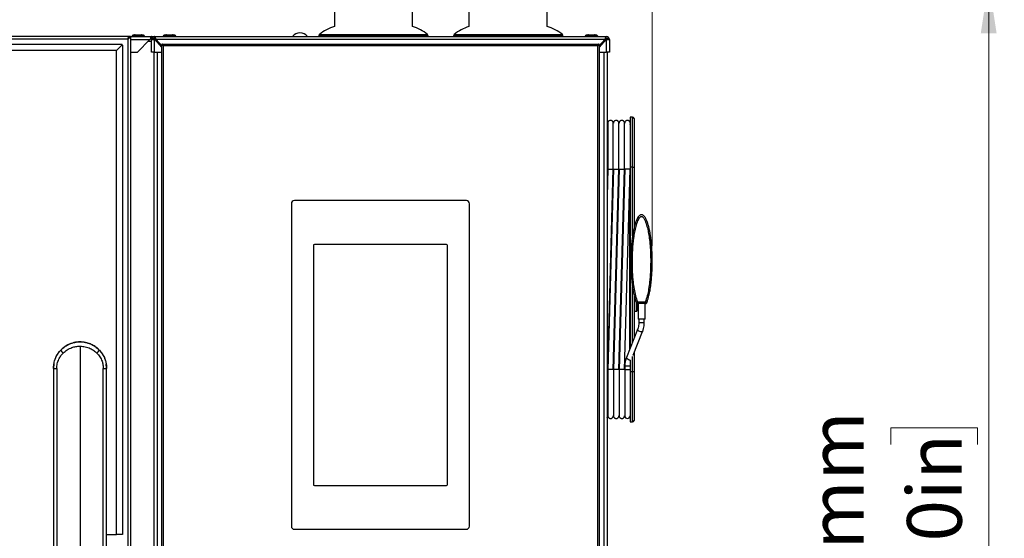
# Model space of a CAD drawing. Units: millimetres. Extents: x 0 to 829, y 0 to 574.
# Drawn here: x 244 to 307, y 487 to 520 of the extents above; entities that cross this region are included whole.
import ezdxf

# ---------------------------------------------------------------- set-up
doc = ezdxf.new("R2010")
doc.units = ezdxf.units.MM
doc.styles.add('SLDTEXTSTYLE0', font='TXT', dxfattribs={"width": 0.75})
doc.dimstyles.new('SLDDIMSTYLE0', dxfattribs={"dimtxt": 3.5, "dimasz": 3.302, "dimexe": 0, "dimexo": 0.0625, "dimgap": 0.875, "dimtad": 1, "dimdec": 0, "dimlfac": 10, "dimrnd": 1e-09, "dimzin": 12, "dimdsep": 46, "dimtxsty": 'SLDTEXTSTYLE0', "dimsah": 1, "dimcen": 0.09, "dimadec": 0, "dimazin": 3, "dimtfac": 1, "dimtdec": 0, "dimtofl": 0, "dimtmove": 0, "dimatfit": 3, "dimfxl": 0, "dimfrac": 2, "dimtolj": 1, "dimtzin": 12, "dimarcsym": 0})

# ---------------------------------------------------------------- blocks, each defined once
blk = doc.blocks.new('_D_37')
at = {"color": 7, "linetype": 'Continuous', "lineweight": 0}
for p, q in [((273.788, 522.756), (307.048, 522.756)), ((306.048, 522.756), (306.048, 449.156)), ((299.781, 493.154), (299.781, 494.221)), ((299.781, 494.221), (305.337, 494.221)), ((305.337, 494.221), (305.337, 493.154)), ((299.781, 480.326), (299.781, 479.259)), ((305.337, 479.259), (305.337, 480.326)), ((299.781, 479.259), (305.337, 479.259)), ((282.518, 449.156), (307.048, 449.156))]:
    blk.add_line(p, q, dxfattribs=at)
at = {"color": 7, "linetype": 'Continuous', "lineweight": 18}
for points in [[(306.048, 522.756), (305.54, 519.454), (306.556, 519.454)], [(306.048, 449.156), (306.556, 452.458), (305.54, 452.458)]]:
    blk.add_solid(points, dxfattribs=at)
at = {"color": 7, "linetype": 'Continuous', "lineweight": 18, "char_height": 3.5, "attachment_point": 1, "rotation": 90, "style": 'SLDTEXTSTYLE0'}
for s, insert in [('736mm', (294.558, 478.486)), ('29.0in', (300.825, 480.326))]:
    blk.add_mtext(s, dxfattribs=dict(at, insert=insert))
blk = doc.blocks.new('_D_39')
at = {"color": 7, "linetype": 'Continuous', "lineweight": 0}
for p, q in [((232.103, 540.599), (231.037, 540.599)), ((231.037, 540.599), (231.037, 535.043)), ((244.931, 540.599), (245.998, 540.599)), ((245.998, 540.599), (245.998, 535.043)), ((190.778, 520.056), (190.778, 535.332)), ((231.037, 535.043), (232.103, 535.043)), ((245.998, 535.043), (244.931, 535.043)), ((284.52, 505.856), (284.52, 535.332)), ((284.52, 534.332), (190.778, 534.332))]:
    blk.add_line(p, q, dxfattribs=at)
at = {"color": 7, "linetype": 'Continuous', "lineweight": 18}
for points in [[(190.778, 534.332), (194.08, 533.824), (194.08, 534.84)], [(284.52, 534.332), (281.218, 534.84), (281.218, 533.824)]]:
    blk.add_solid(points, dxfattribs=at)
at = {"color": 7, "linetype": 'Continuous', "lineweight": 18, "char_height": 3.5, "attachment_point": 1, "style": 'SLDTEXTSTYLE0'}
for s, insert in [('937mm', (230.263, 545.822)), ('36.9in', (232.103, 539.555))]:
    blk.add_mtext(s, dxfattribs=dict(at, insert=insert))

msp = doc.modelspace()

# ---------------------------------------------------------------- linework, layer by layer
at = {"color": 7, "linetype": 'Continuous', "lineweight": 25}
for p, q in [((264.177743, 522.756214), (264.177743, 519.90043)), ((272.787743, 522.756475), (272.787743, 519.894004)), ((269.177743, 519.90043), (269.177743, 521.874579)), ((277.787743, 519.906702), (277.787743, 521.87484)), ((251.017743, 519.256375), (191.037743, 519.256375)), ((251.017743, 519.256375), (251.017743, 519.202472)), ((251.127743, 519.256375), (251.027743, 519.256375)), ((251.127743, 519.256375), (251.127743, 449.256375)), ((251.145244, 519.256375), (252.477743, 519.256375)), ((251.227743, 519.276375), (251.227743, 519.256375)), ((251.429693, 519.356375), (251.825793, 519.356375)), ((252.027743, 519.256375), (252.027743, 519.276375)), ((252.477743, 519.156375), (252.477743, 519.256375)), ((252.477743, 519.256375), (252.677743, 519.256375)), ((252.677743, 519.156375), (252.677743, 519.256375)), ((252.677743, 519.256375), (281.577743, 519.256375)), ((253.227743, 519.276375), (253.227743, 519.256375)), ((253.428496, 519.356375), (253.82699, 519.356375)), ((254.027743, 519.256375), (254.027743, 519.276375)), ((263.177743, 519.308706), (263.177743, 519.256375)), ((270.177743, 519.256375), (270.177743, 519.308706)), ((271.807743, 519.308706), (271.807743, 519.256375)), ((278.807743, 519.256375), (278.807743, 519.308706)), ((280.227743, 519.276375), (280.227743, 519.256375)), ((280.431193, 519.356375), (280.824293, 519.356375)), ((281.027743, 519.256375), (281.027743, 519.276375)), ((281.577743, 519.156375), (281.577743, 519.256375)), ((191.477743, 518.756375), (250.577743, 518.756375)), ((250.602743, 518.731375), (250.227743, 518.356375)), ((250.602743, 518.731375), (250.577743, 518.756375)), ((250.627743, 518.706375), (250.602743, 518.731375)), ((250.627743, 518.706375), (250.627743, 487.406375)), ((251.577743, 518.256375), (252.377743, 519.056375)), ((252.477743, 519.156375), (252.504538, 519.156375)), ((252.477743, 519.056375), (252.677743, 519.056375)), ((252.477743, 518.256375), (252.477743, 519.056375)), ((252.700475, 519.056375), (252.677743, 519.056375)), ((253.127743, 518.581633), (252.700475, 519.056375)), ((252.767743, 519.056375), (253.127743, 518.656375)), ((252.827743, 518.951375), (252.794975, 518.951375)), ((252.827743, 518.951375), (252.862243, 518.951375)), ((253.127743, 518.756375), (253.127743, 518.706375)), ((253.177743, 518.756375), (253.127743, 518.756375)), ((253.152743, 518.731375), (253.127743, 518.706375)), ((253.127743, 449.806375), (253.127743, 518.706375)), ((253.177743, 518.756375), (253.152743, 518.731375)), ((253.227743, 518.656375), (253.152743, 518.731375)), ((253.177743, 518.756375), (281.077743, 518.756375)), ((281.027743, 518.656375), (253.227743, 518.656375)), ((253.227743, 518.656375), (253.227743, 449.856375)), ((281.102743, 518.731375), (281.027743, 518.656375)), ((281.027743, 449.856375), (281.027743, 518.656375)), ((281.127743, 518.756375), (281.077743, 518.756375)), ((281.102743, 518.731375), (281.077743, 518.756375)), ((281.127743, 518.706375), (281.102743, 518.731375)), ((281.555011, 519.056375), (281.127743, 518.581633)), ((281.127743, 518.656375), (281.487743, 519.056375)), ((281.127743, 518.706375), (281.127743, 518.756375)), ((281.127743, 518.706375), (281.127743, 449.806375)), ((281.427743, 518.951375), (281.393243, 518.951375)), ((281.460511, 518.951375), (281.427743, 518.951375)), ((281.554135, 519.106375), (281.627743, 519.106375)), ((281.577743, 519.056375), (281.555011, 519.056375)), ((281.577743, 519.056375), (281.777743, 519.056375)), ((281.627743, 519.106375), (281.627743, 519.056375)), ((281.777743, 519.056375), (281.777743, 518.256375)), ((250.227743, 518.356375), (191.827743, 518.356375)), ((250.227743, 487.406375), (250.227743, 518.356375)), ((251.127743, 518.256375), (251.577743, 518.256375)), ((252.677743, 518.256375), (252.477743, 518.256375)), ((252.627743, 518.256375), (252.627743, 449.461375)), ((252.677743, 518.256375), (253.127743, 518.256375)), ((281.127743, 518.256375), (281.577743, 518.256375)), ((281.777743, 518.256375), (281.577743, 518.256375)), ((281.627743, 518.256375), (281.627743, 449.461375)), ((281.677904, 513.576417), (281.627743, 513.575541)), ((282.037904, 513.582701), (282.027904, 513.582526)), ((282.397904, 513.588985), (282.387904, 513.58881)), ((282.757904, 513.595268), (282.747904, 513.595094)), ((283.257743, 514.101375), (283.107743, 514.101375)), ((283.107743, 514.101375), (283.107743, 510.901375)), ((283.357743, 514.001375), (283.357743, 510.901375)), ((281.637634, 511.64818), (281.648139, 510.901375)), ((281.67769, 510.781183), (281.627743, 508.996951)), ((281.648139, 510.901375), (281.659147, 510.118766)), ((281.668118, 497.931567), (282.027827, 510.781183)), ((281.677904, 510.766375), (282.027904, 510.766375)), ((282.03769, 510.781183), (281.677981, 497.931567)), ((282.028118, 497.931567), (282.387827, 510.781183)), ((282.037904, 510.766375), (282.387904, 510.766375)), ((282.39769, 510.781183), (282.037981, 497.931567)), ((282.388118, 497.931567), (282.747827, 510.781183)), ((282.397904, 510.766375), (282.747904, 510.766375)), ((282.75769, 510.781183), (282.397981, 497.931567)), ((282.748118, 497.931567), (283.107743, 510.778164)), ((283.107743, 510.766375), (282.757904, 510.766375)), ((283.107743, 510.901375), (283.107743, 499.334842)), ((283.357743, 510.901375), (283.357743, 507.016442)), ((283.357743, 502.699085), (283.357743, 499.959967)), ((283.576136, 502.176421), (283.553085, 502.179831)), ((283.557743, 502.192231), (283.557743, 501.731375)), ((284.067193, 502.176421), (283.598386, 502.176421)), ((283.607743, 502.176421), (283.607743, 501.176421)), ((284.057743, 501.176421), (284.057743, 502.176421)), ((284.112451, 502.179838), (284.089349, 502.176421)), ((283.357743, 501.681375), (283.507743, 501.681375)), ((283.582743, 502.081375), (283.557743, 502.081375)), ((284.057743, 501.176421), (283.607743, 501.176421)), ((283.657743, 501.176421), (283.657743, 500.937708)), ((284.007743, 500.937708), (284.007743, 501.176421)), ((283.579117, 500.513512), (282.861554, 498.719248)), ((283.300975, 498.875452), (283.904093, 500.383548)), ((283.357743, 499.017401), (283.357743, 497.801375)), ((282.860415, 498.715306), (282.861554, 498.719248)), ((283.107743, 498.560551), (283.107743, 497.801375)), ((246.202743, 498.01852), (246.202898, 498.041875)), ((246.202743, 498.018632), (246.202743, 470.494117)), ((246.202898, 498.041875), (246.202901, 498.042038)), ((246.202898, 498.041875), (246.202901, 498.042038)), ((246.223683, 498.287354), (246.202901, 498.042038)), ((246.202901, 498.042038), (246.223683, 498.287354)), ((249.602586, 498.041958), (249.581804, 498.287348)), ((249.581804, 498.287348), (249.602586, 498.041958)), ((249.602743, 470.494117), (249.602743, 498.018632)), ((282.757904, 498.165087), (282.757904, 497.926375)), ((282.757904, 497.926375), (282.757904, 494.996375)), ((283.107743, 497.801375), (283.107743, 494.601375)), ((283.357743, 497.801375), (283.357743, 494.701375)), ((281.667904, 495.126507), (281.677904, 495.126333)), ((282.027904, 495.120224), (282.037904, 495.120049)), ((282.387904, 495.11394), (282.397904, 495.113765)), ((282.747904, 495.107656), (282.757904, 495.107481)), ((283.107743, 494.601375), (283.257743, 494.601375)), ((249.602743, 487.406375), (250.227743, 487.406375)), ((250.627743, 487.406375), (250.227743, 487.406375))]:
    msp.add_line(p, q, dxfattribs=at)
at = {"color": 8, "linetype": 'Continuous', "lineweight": 25}
for p, q in [((263.177743, 519.308706), (266.677743, 519.308706)), ((263.215409, 519.386902), (266.677743, 519.386902)), ((266.677743, 519.386902), (270.140076, 519.386902)), ((266.677743, 519.308706), (270.177743, 519.308706)), ((271.807743, 519.308706), (273.960551, 519.308706)), ((271.845409, 519.386902), (273.97505, 519.386902)), ((273.960551, 519.308706), (278.807743, 519.308706)), ((273.97505, 519.386902), (278.770076, 519.386902)), ((250.954083, 519.082715), (191.101403, 519.082715)), ((250.954083, 519.082715), (250.954083, 449.430035)), ((251.127743, 519.056375), (252.377743, 519.056375)), ((252.277743, 518.956375), (252.477743, 518.956375)), ((252.677743, 518.256375), (252.677743, 519.056375)), ((281.487743, 519.056375), (252.767743, 519.056375)), ((252.790475, 518.956375), (252.857743, 518.956375)), ((252.827743, 518.951375), (252.827743, 518.914966)), ((281.427743, 518.989708), (281.427743, 518.951375)), ((281.427743, 518.951375), (281.427743, 518.914966)), ((281.577743, 519.056375), (281.577743, 518.256375)), ((252.827743, 518.256375), (252.827743, 449.461375)), ((281.427743, 518.256375), (281.427743, 449.461375)), ((283.257743, 510.901375), (283.257743, 514.101375)), ((281.648139, 510.901375), (281.677904, 510.901375)), ((282.027904, 510.901375), (282.037904, 510.901375)), ((282.387904, 510.901375), (282.397904, 510.901375)), ((282.747904, 510.901375), (282.757904, 510.901375)), ((283.257743, 510.901375), (283.107743, 510.901375)), ((283.257743, 510.901375), (283.357743, 510.901375)), ((283.257743, 506.499223), (283.257743, 510.901375)), ((283.083179, 499.27342), (283.083179, 509.900694)), ((261.427743, 508.556375), (261.427743, 487.936375)), ((272.627743, 508.756375), (261.627743, 508.756375)), ((272.827743, 487.936375), (272.827743, 508.556375)), ((271.353743, 505.956375), (262.901743, 505.956375)), ((262.831743, 505.886375), (262.831743, 490.605375)), ((271.423743, 490.605375), (271.423743, 505.886375)), ((283.257743, 499.709917), (283.257743, 503.256103)), ((283.452102, 502.358499), (283.357743, 502.358499)), ((283.507743, 501.681375), (283.507743, 502.21532)), ((283.582743, 502.081375), (283.582743, 502.177004)), ((284.067188, 502.261026), (283.598386, 502.261026)), ((283.598386, 502.176421), (283.598386, 502.261026)), ((284.067188, 502.176421), (284.067188, 502.261026)), ((283.582743, 501.856375), (283.582743, 501.956375)), ((284.007743, 500.937708), (283.657743, 500.937708)), ((283.577977, 500.50957), (283.579055, 500.513355)), ((247.902743, 499.446375), (247.902743, 469.066375)), ((283.257743, 497.801375), (283.257743, 498.782686)), ((246.202743, 498.018632), (246.413111, 498.018632)), ((246.413111, 498.018632), (246.413111, 470.494117)), ((249.392375, 470.494117), (249.392375, 498.018632)), ((249.392375, 498.018632), (249.602743, 498.018632)), ((281.667904, 497.801375), (281.677904, 497.801375)), ((282.027904, 497.801375), (282.037904, 497.801375)), ((282.387904, 497.801375), (282.397904, 497.801375)), ((282.747904, 497.801375), (282.757904, 497.801375)), ((283.107743, 498.165087), (282.757904, 498.165087)), ((283.107743, 497.926375), (282.757904, 497.926375)), ((283.257743, 497.801375), (283.107743, 497.801375)), ((283.257743, 494.601375), (283.257743, 497.801375)), ((283.357743, 497.801375), (283.257743, 497.801375)), ((262.901743, 490.535375), (271.353743, 490.535375)), ((261.627743, 487.736375), (272.627743, 487.736375))]:
    msp.add_line(p, q, dxfattribs=at)
at = {"color": 7, "linetype": 'Continuous', "lineweight": 25, "flags": 128}
msp.add_lwpolyline([(281.529091, 519.128795), (281.538857, 519.122669), (281.56003, 519.106375)], dxfattribs=at)
at = {"color": 8, "linetype": 'Continuous', "lineweight": 25, "flags": 128}
msp.add_lwpolyline([(283.904094, 500.383551), (283.888498, 500.369167), (283.8494, 500.362926), (283.793891, 500.369719), (283.730422, 500.388509), (283.668656, 500.416437), (283.617995, 500.449251), (283.586153, 500.481955), (283.577977, 500.50957)], dxfattribs=at)
at = {"color": 7, "linetype": 'Continuous', "lineweight": 25}
for centre, radius, start, end in [((265.085413, 517.041036), 3, 107.611221, 128.56003905), ((268.270073, 517.041036), 3, 51.43996095, 72.388779), ((273.715413, 517.041036), 3, 108.01242483, 128.56003905), ((276.900073, 517.041036), 3, 51.43996095, 72.789093), ((252.677743, 519.056375), 0.2, 90, 180), ((261.977743, 518.906323), 0.590052, 36.38842334, 143.61157666), ((263.277743, 519.308706), 0.1, 128.56003905, 180), ((270.077743, 519.308706), 0.1, 0, 51.43996095), ((271.907743, 519.308706), 0.1, 128.56003905, 180), ((278.707743, 519.308706), 0.1, 0, 51.43996095), ((281.577743, 519.056375), 0.2, 0, 90), ((252.677743, 519.056375), 0.1, 90, 180), ((252.827743, 518.951375), 0.2, 120.7632865, 148.33175675), ((252.827743, 518.951375), 0.1, 117.12849245, 146.08417058), ((281.427743, 518.951375), 0.1, 33.91582942, 62.87150755), ((281.427743, 518.951375), 0.2, 31.66824325, 60.45190656), ((281.577743, 519.056375), 0.1, 0, 90), ((283.082743, 513.625942), 0.025, 271, 0), ((283.257743, 514.001375), 0.1, 0, 90), ((283.582743, 502.156375), 0.025, 0, 54.28130994), ((283.507743, 501.731375), 0.05, 270, 0), ((283.582743, 501.981375), 0.025, 180, 270), ((283.582743, 501.831375), 0.025, 90, 180), ((283.582743, 502.106375), 0.025, 270, 0), ((283.582743, 501.931375), 0.025, 0, 90), ((283.582743, 501.881375), 0.025, 270, 0), ((282.932904, 494.996375), 0.175, 180, 357.53982025), ((283.257743, 494.701375), 0.1, 270, 0)]:
    msp.add_arc(centre, radius, start, end, dxfattribs=at)
at = {"color": 8, "linetype": 'Continuous', "lineweight": 25}
for centre, radius, start, end in [((261.627743, 508.556375), 0.2, 90, 180), ((272.627743, 508.556375), 0.2, 0, 90), ((262.901743, 505.886375), 0.07, 90, 180), ((271.353743, 505.886375), 0.07, 0, 90), ((247.11991, 499.39626), 0.492327, 203.90157523, 232.81827841), ((248.685576, 499.39626), 0.492327, 307.18172159, 336.09842477), ((283.109876, 498.855462), 0.286137, 209.32867906, 271.21851875), ((262.901743, 490.605375), 0.07, 180, 270), ((271.353743, 490.605375), 0.07, 270, 0), ((261.627743, 487.936375), 0.2, 180, 270), ((272.627743, 487.936375), 0.2, 270, 0)]:
    msp.add_arc(centre, radius, start, end, dxfattribs=at)
at = {"color": 7, "linetype": 'Continuous', "lineweight": 25}
for points, knots in [([(250.954083, 519.082715), (250.963798, 519.097297), (250.973347, 519.111634), (250.99112, 519.140502), (250.99937, 519.155119), (251.019717, 519.198293), (251.027743, 519.227211), (251.027743, 519.256375)], [0, 0, 0, 0, 0.25, 0.25, 0.5, 0.5, 1, 1, 1, 1]), ([(250.954083, 519.082715), (250.977025, 519.09732), (250.999334, 519.111519), (251.041684, 519.140698), (251.060637, 519.154928), (251.093026, 519.184076), (251.105722, 519.198337), (251.12325, 519.227456), (251.127743, 519.241769), (251.127743, 519.256375)], [0, 0, 0, 0, 0.25, 0.25, 0.5, 0.5, 0.75, 0.75, 1, 1, 1, 1]), ([(251.017743, 519.256375), (251.012437, 519.256375), (251.007133, 519.251855), (250.996523, 519.234457), (250.991218, 519.221585), (250.980608, 519.189437), (250.975303, 519.170173), (250.964693, 519.12817), (250.959389, 519.105451), (250.954083, 519.082715)], [0, 0, 0, 0, 0.25, 0.25, 0.5, 0.5, 0.75, 0.75, 1, 1, 1, 1]), ([(251.429693, 519.356375), (251.404927, 519.355348), (251.356521, 519.35334), (251.29929, 519.339261), (251.261872, 519.321736), (251.242355, 519.307583), (251.232099, 519.294219), (251.22826, 519.283753), (251.227926, 519.278784), (251.227764, 519.276375)], [0, 0, 0, 0, 0.315690521, 0.617046979, 0.742884431, 0.846384428, 0.929577158, 0.965848147, 1, 1, 1, 1]), ([(252.027722, 519.276375), (252.02756, 519.278784), (252.027226, 519.283753), (252.023387, 519.294219), (252.01313, 519.307583), (251.993613, 519.321736), (251.956196, 519.339261), (251.898965, 519.35334), (251.850559, 519.355348), (251.825793, 519.356375)], [0, 0, 0, 0, 0.034151853, 0.070422842, 0.153615572, 0.257115569, 0.382953021, 0.684309479, 1, 1, 1, 1]), ([(252.477743, 519.256375), (252.473539, 519.256375), (252.469402, 519.255078), (252.461114, 519.250004), (252.456926, 519.246179), (252.448565, 519.236129), (252.444436, 519.229981), (252.436137, 519.21551), (252.431923, 519.207079), (252.423597, 519.18859), (252.419471, 519.178527), (252.41115, 519.156805), (252.406934, 519.145074), (252.394481, 519.108938), (252.38615, 519.082786), (252.377743, 519.056375)], [0, 0, 0, 0, 0.125, 0.125, 0.25, 0.25, 0.375, 0.375, 0.5, 0.5, 0.625, 0.625, 0.75, 0.75, 1, 1, 1, 1]), ([(252.767743, 519.056375), (252.76396, 519.06958), (252.760237, 519.082573), (252.752777, 519.108115), (252.749006, 519.120777), (252.741485, 519.145031), (252.73777, 519.156521), (252.730298, 519.178218), (252.726504, 519.18851), (252.719016, 519.206998), (252.715303, 519.215268), (252.707808, 519.229827), (252.704017, 519.236101), (252.692815, 519.251089), (252.685309, 519.256375), (252.677743, 519.256375)], [0, 0, 0, 0, 0.125, 0.125, 0.25, 0.25, 0.375, 0.375, 0.5, 0.5, 0.625, 0.625, 0.75, 0.75, 1, 1, 1, 1]), ([(253.428496, 519.356375), (253.403821, 519.355348), (253.355669, 519.353345), (253.298832, 519.339319), (253.261651, 519.321792), (253.242327, 519.307699), (253.232089, 519.294314), (253.228251, 519.283784), (253.227916, 519.278788), (253.227755, 519.276375)], [0, 0, 0, 0, 0.319129459, 0.622774929, 0.748735466, 0.85137061, 0.932552705, 0.967424232, 1, 1, 1, 1]), ([(254.027731, 519.276375), (254.02757, 519.278788), (254.027235, 519.283784), (254.023397, 519.294314), (254.013159, 519.307699), (253.993835, 519.321792), (253.956654, 519.339319), (253.899817, 519.353345), (253.851665, 519.355348), (253.82699, 519.356375)], [0, 0, 0, 0, 0.032575768, 0.067447295, 0.14862939, 0.251264534, 0.377225071, 0.680870541, 1, 1, 1, 1]), ([(280.427744, 519.356375), (280.403127, 519.355349), (280.355136, 519.353348), (280.298549, 519.339357), (280.261515, 519.321828), (280.242316, 519.307779), (280.232086, 519.294384), (280.228241, 519.283808), (280.227905, 519.278791), (280.227743, 519.276375)], [0, 0, 0, 0, 0.3214244032, 0.6266150153, 0.752675225, 0.8547502422, 0.9345873271, 0.9685063217, 1, 1, 1, 1]), ([(280.428163, 519.356375), (280.403513, 519.355349), (280.355433, 519.353347), (280.298706, 519.339336), (280.26159, 519.321808), (280.242321, 519.307734), (280.232087, 519.294344), (280.228247, 519.283794), (280.227912, 519.278789), (280.22775, 519.276375)], [0, 0, 0, 0, 0.320133026, 0.624452385, 0.750454691, 0.852843079, 0.933437252, 0.967894182, 1, 1, 1, 1]), ([(280.430689, 519.356375), (280.405843, 519.355347), (280.357218, 519.353336), (280.299721, 519.339213), (280.262005, 519.321694), (280.242556, 519.307489), (280.230056, 519.292107), (280.228489, 519.281335), (280.227767, 519.276375)], [0, 0, 0, 0, 0.313123295, 0.612824786, 0.738631804, 0.842861648, 0.927645276, 1, 1, 1, 1]), ([(280.431193, 519.356375), (280.40631, 519.355347), (280.35758, 519.353334), (280.299918, 519.339191), (280.262105, 519.321673), (280.242574, 519.307449), (280.230051, 519.292055), (280.228489, 519.28133), (280.227767, 519.276375)], [0, 0, 0, 0, 0.311822387, 0.610674498, 0.736450675, 0.841021548, 0.926559705, 1, 1, 1, 1]), ([(281.027718, 519.276375), (281.026997, 519.28133), (281.025434, 519.292055), (281.012911, 519.307449), (280.99338, 519.321673), (280.955568, 519.339191), (280.897905, 519.353334), (280.849175, 519.355347), (280.824293, 519.356375)], [0, 0, 0, 0, 0.073440295, 0.158978452, 0.263549325, 0.389325502, 0.688177613, 1, 1, 1, 1]), ([(281.027719, 519.276375), (281.026997, 519.281335), (281.025429, 519.292107), (281.01293, 519.307489), (280.993481, 519.321694), (280.955765, 519.339213), (280.898268, 519.353336), (280.849642, 519.355347), (280.824797, 519.356375)], [0, 0, 0, 0, 0.072354724, 0.157138352, 0.261368196, 0.387175214, 0.686876705, 1, 1, 1, 1]), ([(281.027735, 519.276375), (281.027574, 519.278789), (281.027239, 519.283794), (281.023398, 519.294344), (281.013164, 519.307734), (280.993896, 519.321808), (280.956779, 519.339336), (280.900053, 519.353347), (280.851972, 519.355349), (280.827323, 519.356375)], [0, 0, 0, 0, 0.032105818, 0.066562748, 0.147156921, 0.249545309, 0.375547615, 0.679866974, 1, 1, 1, 1]), ([(281.027743, 519.276375), (281.027581, 519.278791), (281.027245, 519.283808), (281.0234, 519.294384), (281.01317, 519.307779), (280.993971, 519.321828), (280.956936, 519.339357), (280.900349, 519.353348), (280.852359, 519.355349), (280.827742, 519.356375)], [0, 0, 0, 0, 0.031493678, 0.065412673, 0.145249758, 0.247324775, 0.373384985, 0.678575597, 1, 1, 1, 1]), ([(281.577743, 519.256375), (281.57396, 519.256375), (281.570237, 519.255079), (281.562777, 519.250005), (281.559006, 519.246177), (281.551485, 519.236131), (281.54777, 519.229986), (281.540298, 519.215511), (281.536504, 519.207077), (281.529016, 519.1886), (281.525303, 519.178539), (281.517808, 519.156801), (281.514017, 519.145079), (281.502815, 519.108965), (281.495309, 519.082785), (281.487743, 519.056375)], [0, 0, 0, 0, 0.125, 0.125, 0.25, 0.25, 0.375, 0.375, 0.5, 0.5, 0.625, 0.625, 0.75, 0.75, 1, 1, 1, 1]), ([(250.988821, 519.137718), (250.987852, 519.136782), (250.981577, 519.13072), (250.969998, 519.111166), (250.959388, 519.092199), (250.954083, 519.082715)], [0, 0, 0, 0, 0.083719931, 0.541859966, 1, 1, 1, 1]), ([(252.477743, 519.156375), (252.469331, 519.156375), (252.461171, 519.153817), (252.44444, 519.143784), (252.436174, 519.13644), (252.411089, 519.108608), (252.394567, 519.082801), (252.377743, 519.056375)], [0, 0, 0, 0, 0.25, 0.25, 0.5, 0.5, 1, 1, 1, 1]), ([(252.767743, 519.056375), (252.760168, 519.069596), (252.75284, 519.082385), (252.73781, 519.106636), (252.730344, 519.117693), (252.715291, 519.136294), (252.707837, 519.143677), (252.692778, 519.153762), (252.685318, 519.156375), (252.677743, 519.156375)], [0, 0, 0, 0, 0.25, 0.25, 0.5, 0.5, 0.75, 0.75, 1, 1, 1, 1]), ([(281.577743, 519.156375), (281.570168, 519.156375), (281.56284, 519.15382), (281.54781, 519.143816), (281.540344, 519.136454), (281.525291, 519.117901), (281.517837, 519.106883), (281.502778, 519.082612), (281.495318, 519.069596), (281.487743, 519.056375)], [0, 0, 0, 0, 0.25, 0.25, 0.5, 0.5, 0.75, 0.75, 1, 1, 1, 1]), ([(282.027904, 513.716358), (282.026743, 513.731354), (282.024525, 513.759995), (282.00885, 513.798292), (281.988351, 513.82904), (281.959022, 513.85775), (281.922537, 513.878886), (281.876972, 513.891558), (281.824862, 513.892413), (281.774487, 513.875636), (281.733205, 513.846466), (281.704429, 513.812395), (281.68263, 513.767968), (281.679523, 513.734042), (281.677904, 513.716358)], [0, 0, 0, 0, 0.081984415, 0.156575423, 0.223687347, 0.283349554, 0.380033169, 0.450809207, 0.54030673, 0.661420711, 0.734155979, 0.814830462, 0.903478562, 1, 1, 1, 1]), ([(281.677904, 513.716358), (281.677904, 513.709397), (281.677904, 513.696043), (281.677904, 513.602569), (281.677904, 513.474351), (281.677904, 513.306688), (281.677904, 513.109086), (281.677904, 512.894049), (281.677904, 512.699704), (281.677904, 512.511376), (281.677904, 512.297832), (281.677904, 512.051758), (281.677904, 511.774899), (281.677904, 511.47706), (281.677904, 511.136107), (281.677904, 510.893538), (281.677904, 510.766375)], [0, 0, 0, 0, 0.095776722, 0.183769787, 0.263970531, 0.336378964, 0.420773044, 0.491311689, 0.547989804, 0.593208111, 0.647381633, 0.715142084, 0.774892402, 0.842283739, 0.917319549, 1, 1, 1, 1]), ([(282.027904, 510.766375), (282.027904, 510.893538), (282.027904, 511.136107), (282.027904, 511.47706), (282.027904, 511.774899), (282.027904, 512.051758), (282.027904, 512.297832), (282.027904, 512.511376), (282.027904, 512.699704), (282.027904, 512.894049), (282.027904, 513.109086), (282.027904, 513.306688), (282.027904, 513.474351), (282.027904, 513.602569), (282.027904, 513.696043), (282.027904, 513.709397), (282.027904, 513.716358)], [0, 0, 0, 0, 0.0826804512, 0.1577162609, 0.2251075977, 0.2848579159, 0.3526183673, 0.4067918894, 0.4520101959, 0.5086883109, 0.579226956, 0.6636210356, 0.736029469, 0.8162302135, 0.9042232777, 1, 1, 1, 1]), ([(282.387904, 513.716358), (282.386743, 513.731354), (282.384525, 513.759995), (282.36885, 513.798292), (282.348351, 513.82904), (282.319022, 513.85775), (282.282537, 513.878886), (282.236972, 513.891558), (282.184862, 513.892413), (282.134487, 513.875636), (282.093205, 513.846466), (282.064429, 513.812395), (282.04263, 513.767968), (282.039523, 513.734042), (282.037904, 513.716358)], [0, 0, 0, 0, 0.0819844152, 0.1565754234, 0.2236873472, 0.2833495539, 0.3800331694, 0.4508092072, 0.5403067298, 0.6614207106, 0.734155979, 0.8148304616, 0.9034785615, 1, 1, 1, 1]), ([(282.387904, 510.766375), (282.387904, 510.893538), (282.387904, 511.136107), (282.387904, 511.47706), (282.387904, 511.774899), (282.387904, 512.051758), (282.387904, 512.297832), (282.387904, 512.511376), (282.387904, 512.699704), (282.387904, 512.894049), (282.387904, 513.109086), (282.387904, 513.306688), (282.387904, 513.474351), (282.387904, 513.602569), (282.387904, 513.696043), (282.387904, 513.709397), (282.387904, 513.716358)], [0, 0, 0, 0, 0.082680451, 0.157716261, 0.225107598, 0.284857916, 0.352618367, 0.406791889, 0.452010196, 0.508688311, 0.579226956, 0.663621036, 0.736029469, 0.816230213, 0.904223278, 1, 1, 1, 1]), ([(282.747904, 513.716358), (282.746743, 513.731354), (282.744525, 513.759995), (282.72885, 513.798292), (282.708351, 513.82904), (282.679022, 513.85775), (282.642537, 513.878886), (282.596972, 513.891558), (282.544862, 513.892413), (282.494487, 513.875636), (282.453205, 513.846466), (282.424429, 513.812395), (282.40263, 513.767968), (282.399523, 513.734042), (282.397904, 513.716358)], [0, 0, 0, 0, 0.081984415, 0.156575423, 0.223687347, 0.283349554, 0.380033169, 0.450809207, 0.54030673, 0.661420711, 0.734155979, 0.814830462, 0.903478562, 1, 1, 1, 1]), ([(282.747904, 510.766375), (282.747904, 510.893538), (282.747904, 511.136107), (282.747904, 511.47706), (282.747904, 511.774899), (282.747904, 512.051758), (282.747904, 512.297832), (282.747904, 512.511376), (282.747904, 512.699704), (282.747904, 512.894049), (282.747904, 513.109086), (282.747904, 513.306688), (282.747904, 513.474351), (282.747904, 513.602569), (282.747904, 513.696043), (282.747904, 513.709397), (282.747904, 513.716358)], [0, 0, 0, 0, 0.082680451, 0.157716261, 0.225107598, 0.284857916, 0.352618367, 0.406791889, 0.452010196, 0.508688311, 0.579226956, 0.663621036, 0.736029469, 0.816230213, 0.904223278, 1, 1, 1, 1]), ([(283.107904, 513.716358), (283.106743, 513.731354), (283.104525, 513.759995), (283.08885, 513.798292), (283.068351, 513.82904), (283.039022, 513.85775), (283.002537, 513.878886), (282.956972, 513.891558), (282.904862, 513.892413), (282.854487, 513.875636), (282.813205, 513.846466), (282.784429, 513.812395), (282.76263, 513.767968), (282.759523, 513.734042), (282.757904, 513.716358)], [0, 0, 0, 0, 0.081984415, 0.156575423, 0.223687347, 0.283349554, 0.380033169, 0.450809207, 0.54030673, 0.661420711, 0.734155979, 0.814830462, 0.903478562, 1, 1, 1, 1]), ([(284.520243, 504.856375), (284.516224, 505.104875), (284.507977, 505.614874), (284.459048, 506.130541), (284.421309, 506.40691), (284.417054, 506.437341), (284.405766, 506.515663), (284.383018, 506.660234), (284.341663, 506.882574), (284.291, 507.100855), (284.238149, 507.283123), (284.195639, 507.407252), (284.156305, 507.505433), (284.119009, 507.585755), (284.081913, 507.654306), (284.043276, 507.714139), (283.993024, 507.777438), (283.937596, 507.82659), (283.876731, 507.852273), (283.832638, 507.858379), (283.78858, 507.852216), (283.727791, 507.826515), (283.654478, 507.761387), (283.577789, 507.649717), (283.525361, 507.542794), (283.488401, 507.453824), (283.464253, 507.390141), (283.438802, 507.316321), (283.412268, 507.231376), (283.369834, 507.080919), (283.323631, 506.881691), (283.282244, 506.65894), (283.256849, 506.49734), (283.238141, 506.364363), (283.222112, 506.237887), (283.205974, 506.092566), (283.191886, 505.946339), (283.179806, 505.799942), (283.16972, 505.654055), (283.151514, 505.339875), (283.148065, 505.073924), (283.145243, 504.856374)], [0, 0, 0, 0, 0.116869058, 0.239851517, 0.243308041, 0.248136188, 0.254312483, 0.280550148, 0.317011662, 0.360745212, 0.385979, 0.406343473, 0.422506048, 0.435767427, 0.448021515, 0.459183053, 0.469228902, 0.486090149, 0.49325963, 0.500019247, 0.506767178, 0.513927648, 0.530773268, 0.551945804, 0.577459229, 0.586680723, 0.597319107, 0.609525814, 0.623447053, 0.639219126, 0.683127538, 0.719664062, 0.745846251, 0.76011324, 0.782862614, 0.805832716, 0.828906782, 0.851974654, 0.874936057, 0.897697015, 1, 1, 1, 1]), ([(283.145243, 504.855684), (283.146951, 504.694998), (283.150441, 504.366839), (283.179402, 503.879139), (283.219754, 503.476586), (283.2648, 503.158085), (283.311611, 502.887241), (283.372306, 502.616515), (283.439329, 502.386406), (283.485288, 502.269066), (283.502324, 502.225569)], [0, 0, 0, 0, 0.1806223349, 0.3688745889, 0.5490550504, 0.6353955, 0.7306468105, 0.8581890553, 0.9474327008, 1, 1, 1, 1]), ([(284.163156, 502.225567), (284.178353, 502.264086), (284.218326, 502.365407), (284.279514, 502.566583), (284.338383, 502.812507), (284.385712, 503.066562), (284.419455, 503.286454), (284.445737, 503.491809), (284.480667, 503.821923), (284.513052, 504.277961), (284.517879, 504.666234), (284.520243, 504.856375)], [0, 0, 0, 0, 0.046586748, 0.1225424958, 0.236333738, 0.3309076642, 0.4131289645, 0.4864808353, 0.5636720119, 0.7863259657, 1, 1, 1, 1]), ([(283.510074, 502.229546), (283.51002, 502.229525), (283.506284, 502.228072), (283.503676, 502.226695), (283.502777, 502.225947), (283.502325, 502.225569)], [0, 0, 0, 0, 0.00715931, 0.499565859, 1, 1, 1, 1]), ([(283.509851, 502.230051), (283.512866, 502.222598), (283.519052, 502.207306), (283.530675, 502.196576), (283.536633, 502.191076)], [0, 0, 0, 0, 0.487398248, 1, 1, 1, 1]), ([(283.538112, 502.213837), (283.536405, 502.209303), (283.533158, 502.200682), (283.535333, 502.191016), (283.541728, 502.183997), (283.549747, 502.181064), (283.553479, 502.179699)], [0, 0, 0, 0, 0.2954344701, 0.5616960801, 0.7960209306, 1, 1, 1, 1]), ([(283.565969, 502.180667), (283.570612, 502.180931), (283.58001, 502.181466), (283.592517, 502.182088), (283.598845, 502.182403)], [0, 0, 0, 0, 0.494062791, 1, 1, 1, 1]), ([(283.566235, 502.186806), (283.566234, 502.186837), (283.566171, 502.189328), (283.568866, 502.193325), (283.571529, 502.197273)], [0, 0, 0, 0, 0.012191949, 1, 1, 1, 1]), ([(283.578277, 502.176421), (283.578335, 502.176421), (283.579126, 502.176421), (283.583966, 502.176421), (283.590967, 502.176421), (283.595913, 502.176421), (283.598386, 502.176421)], [0, 0, 0, 0, 0.030078724, 0.406479856, 0.703161984, 1, 1, 1, 1]), ([(284.066715, 502.182403), (284.073022, 502.18209), (284.085507, 502.181469), (284.0949, 502.180936), (284.099548, 502.180672)], [0, 0, 0, 0, 0.505114691, 1, 1, 1, 1]), ([(284.067193, 502.176421), (284.070284, 502.176421), (284.07648, 502.176421), (284.083707, 502.176421), (284.08622, 502.176421), (284.087203, 502.176421)], [0, 0, 0, 0, 0.377358314, 0.756298841, 1, 1, 1, 1]), ([(284.093951, 502.197291), (284.0966, 502.193342), (284.09928, 502.189346), (284.09922, 502.186854), (284.099219, 502.186825)], [0, 0, 0, 0, 0.988101448, 1, 1, 1, 1]), ([(284.112058, 502.179715), (284.115797, 502.18108), (284.123826, 502.184013), (284.130208, 502.191032), (284.132347, 502.200693), (284.129075, 502.209304), (284.127354, 502.213833)], [0, 0, 0, 0, 0.204310729, 0.438697817, 0.704840042, 1, 1, 1, 1]), ([(284.128862, 502.191102), (284.134819, 502.19661), (284.146439, 502.207354), (284.152625, 502.222661), (284.155639, 502.230121)], [0, 0, 0, 0, 0.512667747, 1, 1, 1, 1]), ([(284.154771, 502.226975), (284.154894, 502.226944), (284.158735, 502.225981), (284.161592, 502.225571), (284.162635, 502.225567), (284.163159, 502.225565)], [0, 0, 0, 0, 0.016161352, 0.505557387, 1, 1, 1, 1]), ([(284.16316, 502.225566), (284.162725, 502.225954), (284.161861, 502.226725), (284.159241, 502.228127), (284.155473, 502.229591), (284.155401, 502.229619)], [0, 0, 0, 0, 0.499349201, 0.990412451, 1, 1, 1, 1]), ([(283.657743, 500.937708), (283.657201, 500.910543), (283.655592, 500.829968), (283.637185, 500.697953), (283.606588, 500.584804), (283.584003, 500.526193), (283.579117, 500.513512)], [0, 0, 0, 0, 0.182808891, 0.54223705, 0.900960012, 1, 1, 1, 1]), ([(283.904093, 500.383548), (283.915896, 500.415087), (283.949349, 500.504479), (283.986957, 500.661719), (284.00581, 500.817368), (284.007294, 500.909784), (284.007743, 500.937708)], [0, 0, 0, 0, 0.183021126, 0.5187376654, 0.8545837409, 1, 1, 1, 1]), ([(249.137093, 499.193072), (249.081858, 499.24672), (248.963731, 499.361453), (248.743797, 499.508047), (248.474241, 499.632667), (248.153001, 499.713573), (247.788024, 499.730448), (247.397413, 499.660026), (247.000416, 499.491452), (246.781728, 499.294923), (246.668392, 499.193072)], [0, 0, 0, 0, 0.084094958, 0.179846641, 0.287302461, 0.406510107, 0.537456597, 0.680042926, 0.834182026, 1, 1, 1, 1]), ([(246.669804, 499.196785), (246.754554, 499.276105), (246.92345, 499.434178), (247.230185, 499.599547), (247.559198, 499.703288), (247.901948, 499.737804), (248.244895, 499.703597), (248.574345, 499.599987), (248.881614, 499.434524), (249.050777, 499.276233), (249.135682, 499.196785)], [0, 0, 0, 0, 0.126355321, 0.251809571, 0.37612005, 0.499691982, 0.623336351, 0.747818813, 0.873428067, 1, 1, 1, 1]), ([(246.223683, 498.287354), (246.232653, 498.336369), (246.25191, 498.441603), (246.302081, 498.605699), (246.382771, 498.797214), (246.501206, 499.002768), (246.613785, 499.132321), (246.669804, 499.196785)], [0, 0, 0, 0, 0.144848908, 0.31098825, 0.498410205, 0.750414389, 1, 1, 1, 1]), ([(246.223683, 498.287354), (246.232027, 498.333229), (246.250236, 498.433348), (246.293147, 498.576469), (246.350413, 498.721791), (246.415595, 498.851603), (246.492386, 498.975993), (246.574844, 499.089843), (246.639923, 499.160876), (246.672241, 499.196152)], [0, 0, 0, 0, 0.135882223, 0.296550919, 0.434627093, 0.590962081, 0.719300677, 0.860603203, 1, 1, 1, 1]), ([(249.135677, 499.19417), (249.136912, 499.192986), (249.17545, 499.156031), (249.238756, 499.077025), (249.32259, 498.962314), (249.404561, 498.825875), (249.481258, 498.664312), (249.54586, 498.476344), (249.570093, 498.348924), (249.581804, 498.287348)], [0, 0, 0, 0, 0.005002672, 0.156162416, 0.294721622, 0.420678871, 0.621009768, 0.816854764, 1, 1, 1, 1]), ([(249.135682, 499.196785), (249.17378, 499.154204), (249.250518, 499.068436), (249.347617, 498.926757), (249.448226, 498.744699), (249.533461, 498.532014), (249.566761, 498.36348), (249.581804, 498.287348)], [0, 0, 0, 0, 0.167161194, 0.33670181, 0.500965905, 0.774571101, 1, 1, 1, 1]), ([(282.861554, 498.719248), (282.849751, 498.687709), (282.816298, 498.598316), (282.77869, 498.441076), (282.759837, 498.285428), (282.758353, 498.193011), (282.757904, 498.165087)], [0, 0, 0, 0, 0.183021126, 0.518737665, 0.854583741, 1, 1, 1, 1]), ([(246.202743, 498.018632), (246.202751, 498.022939), (246.202765, 498.030687), (246.202857, 498.038434), (246.202898, 498.041875)], [0, 0, 0, 0, 0.5558869115, 1, 1, 1, 1]), ([(246.202901, 498.042038), (246.203297, 498.059475), (246.204146, 498.09675), (246.209053, 498.178772), (246.217694, 498.242902), (246.223683, 498.287354)], [0, 0, 0, 0, 0.212404343, 0.454079926, 1, 1, 1, 1]), ([(249.581804, 498.287348), (249.585934, 498.25815), (249.593529, 498.20446), (249.600347, 498.122528), (249.60181, 498.069881), (249.602586, 498.041958)], [0, 0, 0, 0, 0.358927625, 0.659998663, 1, 1, 1, 1]), ([(249.602586, 498.041958), (249.602637, 498.037572), (249.602727, 498.029796), (249.602738, 498.022021), (249.602743, 498.018632)], [0, 0, 0, 0, 0.564124104, 1, 1, 1, 1]), ([(249.602586, 498.041958), (249.602637, 498.037572), (249.602726, 498.029759), (249.602738, 498.021946), (249.602743, 498.01852)], [0, 0, 0, 0, 0.5614639042, 1, 1, 1, 1]), ([(281.667904, 497.946375), (281.665784, 497.946375), (281.662167, 497.946375), (281.637821, 497.946375), (281.627743, 497.946375)], [0, 0, 0, 0, 0.58606349, 1, 1, 1, 1]), ([(281.677904, 497.946375), (281.677904, 497.819212), (281.677904, 497.576643), (281.677904, 497.23569), (281.677904, 496.937851), (281.677904, 496.660992), (281.677904, 496.414918), (281.677904, 496.201374), (281.677904, 496.013046), (281.677904, 495.8187), (281.677904, 495.603664), (281.677904, 495.406062), (281.677904, 495.238399), (281.677904, 495.11018), (281.677904, 495.016707), (281.677904, 495.003352), (281.677904, 494.996392)], [0, 0, 0, 0, 0.082680451, 0.157716261, 0.225107598, 0.284857916, 0.352618367, 0.406791889, 0.452010196, 0.508688311, 0.579226956, 0.663621036, 0.736029469, 0.816230213, 0.904223278, 1, 1, 1, 1]), ([(282.037904, 497.946375), (282.037904, 497.819212), (282.037904, 497.576643), (282.037904, 497.23569), (282.037904, 496.937851), (282.037904, 496.660992), (282.037904, 496.414918), (282.037904, 496.201374), (282.037904, 496.013046), (282.037904, 495.8187), (282.037904, 495.603664), (282.037904, 495.406062), (282.037904, 495.238399), (282.037904, 495.11018), (282.037904, 495.016707), (282.037904, 495.003352), (282.037904, 494.996392)], [0, 0, 0, 0, 0.082680451, 0.157716261, 0.225107598, 0.284857916, 0.352618367, 0.406791889, 0.452010196, 0.508688311, 0.579226956, 0.663621036, 0.736029469, 0.816230213, 0.904223278, 1, 1, 1, 1]), ([(282.397904, 497.946375), (282.397904, 497.819212), (282.397904, 497.576643), (282.397904, 497.23569), (282.397904, 496.937851), (282.397904, 496.660992), (282.397904, 496.414918), (282.397904, 496.201374), (282.397904, 496.013046), (282.397904, 495.8187), (282.397904, 495.603664), (282.397904, 495.406062), (282.397904, 495.238399), (282.397904, 495.11018), (282.397904, 495.016707), (282.397904, 495.003352), (282.397904, 494.996392)], [0, 0, 0, 0, 0.082680451, 0.157716261, 0.225107598, 0.284857916, 0.352618367, 0.406791889, 0.452010196, 0.508688311, 0.579226956, 0.663621036, 0.736029469, 0.816230213, 0.904223278, 1, 1, 1, 1]), ([(281.627743, 494.88704), (281.631631, 494.891339), (281.646393, 494.907662), (281.662804, 494.945112), (281.666157, 494.978821), (281.667904, 494.996392)], [0, 0, 0, 0, 0.146139066, 0.554916611, 1, 1, 1, 1]), ([(281.677904, 494.996392), (281.679065, 494.981395), (281.681283, 494.952754), (281.696959, 494.914458), (281.717457, 494.88371), (281.746786, 494.855), (281.783271, 494.833864), (281.828836, 494.821192), (281.880946, 494.820337), (281.931321, 494.837114), (281.972603, 494.866284), (282.001379, 494.900354), (282.023179, 494.944782), (282.026285, 494.978708), (282.027904, 494.996392)], [0, 0, 0, 0, 0.081984415, 0.156575423, 0.223687347, 0.283349554, 0.380033169, 0.450809207, 0.54030673, 0.661420711, 0.734155979, 0.814830462, 0.903478562, 1, 1, 1, 1]), ([(282.037904, 494.996392), (282.039065, 494.981395), (282.041283, 494.952754), (282.056959, 494.914458), (282.077457, 494.88371), (282.106786, 494.855), (282.143271, 494.833864), (282.188836, 494.821192), (282.240946, 494.820337), (282.291321, 494.837114), (282.332603, 494.866284), (282.361379, 494.900354), (282.383179, 494.944782), (282.386285, 494.978708), (282.387904, 494.996392)], [0, 0, 0, 0, 0.081984415, 0.156575423, 0.223687347, 0.283349554, 0.380033169, 0.450809207, 0.54030673, 0.661420711, 0.734155979, 0.814830462, 0.903478562, 1, 1, 1, 1]), ([(282.397904, 494.996392), (282.399065, 494.981395), (282.401283, 494.952754), (282.416959, 494.914458), (282.437457, 494.88371), (282.466786, 494.855), (282.503271, 494.833864), (282.548836, 494.821192), (282.600946, 494.820337), (282.651321, 494.837114), (282.692603, 494.866284), (282.721379, 494.900354), (282.743179, 494.944782), (282.746285, 494.978708), (282.747904, 494.996392)], [0, 0, 0, 0, 0.081984415, 0.156575423, 0.223687347, 0.283349554, 0.380033169, 0.450809207, 0.54030673, 0.661420711, 0.734155979, 0.814830462, 0.903478562, 1, 1, 1, 1])]:
    msp.add_open_spline(points, degree=3, knots=knots, dxfattribs=at)
at = {"color": 8, "linetype": 'Continuous', "lineweight": 25}
for points, knots in [([(252.020709, 519.276375), (252.02101, 519.276375), (252.02178, 519.276375), (251.95399, 519.276375), (251.836513, 519.276375), (251.684749, 519.276375), (251.525244, 519.276375), (251.380093, 519.276375), (251.276711, 519.276375), (251.225719, 519.276375), (251.232896, 519.276375), (251.234777, 519.276375)], [0, 0, 0, 0, 0.080624811, 0.205624811, 0.330624811, 0.455624811, 0.580624811, 0.705624811, 0.830624811, 0.955624811, 1, 1, 1, 1]), ([(254.022487, 519.276375), (254.024098, 519.276375), (254.033038, 519.276375), (253.988651, 519.276375), (253.892573, 519.276375), (253.751091, 519.276375), (253.592319, 519.276375), (253.438073, 519.276375), (253.314679, 519.276375), (253.23797, 519.276375), (253.234513, 519.276375), (253.232999, 519.276375)], [0, 0, 0, 0, 0.027469158, 0.152469158, 0.277469158, 0.402469158, 0.527469158, 0.652469158, 0.777469158, 0.902469158, 1, 1, 1, 1]), ([(281.020079, 519.276375), (281.021683, 519.276375), (281.026676, 519.276375), (280.969229, 519.276375), (280.859844, 519.276375), (280.711781, 519.276375), (280.552019, 519.276375), (280.402746, 519.276375), (280.290788, 519.276375), (280.230266, 519.276375), (280.234089, 519.276375), (280.235407, 519.276375)], [0, 0, 0, 0, 0.059187815, 0.184187815, 0.309187815, 0.434187815, 0.559187815, 0.684187815, 0.809187815, 0.934187815, 1, 1, 1, 1]), ([(283.245253, 504.856378), (283.249423, 505.108602), (283.257761, 505.613037), (283.318233, 506.241204), (283.395641, 506.739539), (283.478074, 507.108289), (283.567969, 507.395134), (283.664292, 507.593103), (283.726764, 507.685647), (283.78116, 507.731671), (283.809007, 507.746767), (283.832062, 507.75154), (283.855676, 507.746756), (283.883884, 507.732229), (283.926691, 507.695799), (283.994027, 507.607734), (284.064322, 507.466113), (284.130828, 507.289204), (284.201236, 507.04718), (284.269491, 506.739393), (284.334306, 506.327193), (284.383116, 505.868222), (284.414513, 505.364623), (284.418342, 505.025367), (284.420249, 504.856375)], [0, 0, 0, 0, 0.125006793, 0.250007697, 0.312533341, 0.375022641, 0.437502108, 0.460962763, 0.484341383, 0.49215003, 0.49605325, 0.499959288, 0.503530674, 0.507766989, 0.515576304, 0.531189673, 0.562428558, 0.593671434, 0.624951353, 0.687441211, 0.749962029, 0.83184265, 0.9162365, 1, 1, 1, 1]), ([(283.598386, 502.261027), (283.550535, 502.39779), (283.45435, 502.6727), (283.372998, 503.104711), (283.302474, 503.612822), (283.254937, 504.197955), (283.248481, 504.636897), (283.245253, 504.856378)], [0, 0, 0, 0, 0.165069457, 0.331807963, 0.499953123, 0.749965581, 1, 1, 1, 1]), ([(284.420249, 504.856375), (284.417094, 504.636887), (284.410783, 504.197942), (284.362758, 503.612607), (284.292626, 503.104676), (284.211041, 502.672718), (284.115049, 502.398019), (284.067179, 502.261031)], [0, 0, 0, 0, 0.250040284, 0.500044703, 0.668481783, 0.834677069, 1, 1, 1, 1]), ([(284.420249, 504.856375), (284.432829, 504.856375), (284.452179, 504.856375), (284.47546, 504.856375), (284.491479, 504.856375), (284.504384, 504.856375), (284.516853, 504.856375), (284.518907, 504.856375), (284.520243, 504.856375)], [0, 0, 0, 0, 0.239460385, 0.368364706, 0.500003796, 0.631642331, 0.760545055, 1, 1, 1, 1]), ([(283.598386, 502.261026), (283.586188, 502.256948), (283.561639, 502.248741), (283.528847, 502.237072), (283.516376, 502.232072), (283.510074, 502.229546)], [0, 0, 0, 0, 0.328189445, 0.660486472, 1, 1, 1, 1]), ([(284.155401, 502.229619), (284.149101, 502.232145), (284.136629, 502.237147), (284.10386, 502.248773), (284.079352, 502.25696), (284.067187, 502.261023)], [0, 0, 0, 0, 0.339486514, 0.672151308, 1, 1, 1, 1]), ([(246.822375, 499.004012), (246.905594, 499.077281), (247.072559, 499.224282), (247.356942, 499.356747), (247.636715, 499.433366), (247.814016, 499.442036), (247.902743, 499.446375)], [0, 0, 0, 0, 0.278049992, 0.557855559, 0.778737655, 1, 1, 1, 1]), ([(247.902743, 499.446375), (248.015635, 499.439351), (248.241111, 499.425323), (248.538412, 499.320005), (248.789328, 499.179512), (248.91863, 499.06241), (248.983111, 499.004012)], [0, 0, 0, 0, 0.281332527, 0.561893739, 0.781520019, 1, 1, 1, 1]), ([(246.413111, 498.018632), (246.419572, 498.120765), (246.432512, 498.325301), (246.530011, 498.595424), (246.660328, 498.82476), (246.768265, 498.944158), (246.822375, 499.004012)], [0, 0, 0, 0, 0.2784648735, 0.5576644428, 0.7782566293, 1, 1, 1, 1]), ([(248.983111, 499.004012), (249.050972, 498.926946), (249.186262, 498.773306), (249.309585, 498.513639), (249.380419, 498.259484), (249.388392, 498.098878), (249.392375, 498.018632)], [0, 0, 0, 0, 0.281796874, 0.561796746, 0.781056295, 1, 1, 1, 1])]:
    msp.add_open_spline(points, degree=3, knots=knots, dxfattribs=at)
at = {"color": 7, "linetype": 'Continuous', "lineweight": 25}
for points in [[(282.027904, 497.946375), (282.025186, 497.946375), (282.019751, 497.946375), (281.97964, 497.946375), (281.921576, 497.946375), (281.852904, 497.946375), (281.784232, 497.946375), (281.726168, 497.946375), (281.686058, 497.946375), (281.680622, 497.946375), (281.677904, 497.946375)], [(282.387904, 497.946375), (282.385186, 497.946375), (282.379751, 497.946375), (282.33964, 497.946375), (282.281576, 497.946375), (282.212904, 497.946375), (282.144232, 497.946375), (282.086168, 497.946375), (282.046058, 497.946375), (282.040622, 497.946375), (282.037904, 497.946375)], [(282.747904, 497.946375), (282.745186, 497.946375), (282.739751, 497.946375), (282.69964, 497.946375), (282.641576, 497.946375), (282.572904, 497.946375), (282.504232, 497.946375), (282.446168, 497.946375), (282.406058, 497.946375), (282.400622, 497.946375), (282.397904, 497.946375)]]:
    msp.add_open_spline(points, degree=3, dxfattribs=at)

# ---------------------------------------------------------------- dimensions: what is measured, and where the dimension line sits
at = {"color": 7, "linetype": 'Continuous', "lineweight": 18}
dim = msp.add_linear_dim(base=(190.777743, 534.332047), p1=(284.520243, 504.856375), p2=(190.777743, 519.056375), dimstyle='SLDDIMSTYLE0', dxfattribs=at)
dim.commit()
dim.dimension.update_dxf_attribs({"geometry": '_D_39', "text_midpoint": (238.51716, 534.332047), "dimtype": 160})
dim = msp.add_linear_dim(base=(306.047786, 449.156375), p1=(272.787743, 522.756475), p2=(281.517743, 449.156375), angle=90, dimstyle='SLDDIMSTYLE0', dxfattribs=at)
dim.commit()
dim.dimension.update_dxf_attribs({"geometry": '_D_37', "text_midpoint": (306.047786, 486.739877), "dimtype": 160})

doc.saveas('drawing.dxf')
